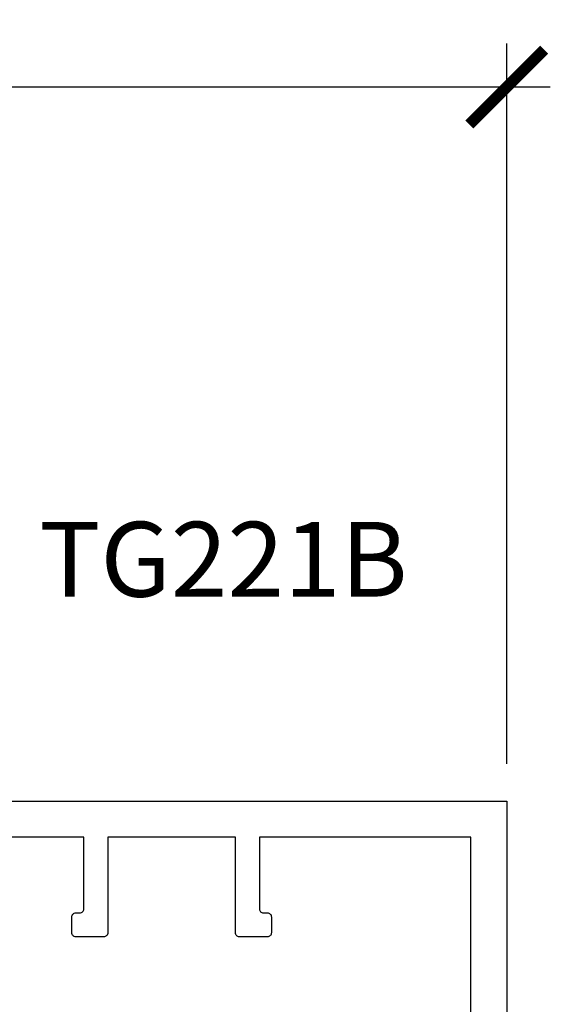
# Model space of a CAD drawing. Units: inches. Extents: x 0 to 108, y 0 to 43.
# Drawn here: x 89 to 90, y 18 to 20 of the extents above; entities that cross this region are included whole.
import ezdxf

# ---------------------------------------------------------------- set-up
doc = ezdxf.new("R2010")
doc.units = ezdxf.units.IN
doc.header["$LTSCALE"] = 0.5
doc.header["$MEASUREMENT"] = 0
for name, color, linetype in [('Arcadia-Dim', 4, 'Continuous'), ('Arcadia-Profile', 5, 'Continuous'), ('Arcadia-Text', 3, 'Continuous')]:
    doc.layers.add(name, color=color, linetype=linetype)
doc.styles.get("Standard").update_dxf_attribs({"font": 'ARIALN.TTF'})
doc.dimstyles.new('Arcadia-2', dxfattribs={"dimscale": 2, "dimtxt": 0.0938, "dimasz": 0.0938, "dimexe": 0.0546, "dimexo": 0.0469, "dimgap": 0.0469, "dimtad": 0, "dimtih": 1, "dimdec": 4, "dimrnd": 0.0625, "dimzin": 3, "dimdsep": 46, "dimlunit": 4, "dimtxsty": 'Standard', "dimblk": 'ARCHTICK', "dimcen": 0.0469, "dimdle": 0.0546, "dimclrd": 256, "dimclre": 256, "dimclrt": 256, "dimadec": 0, "dimazin": 0, "dimtfac": 0.75, "dimtix": 1, "dimtmove": 2, "dimatfit": 3, "dimfxl": 1, "dimtolj": 1, "dimtzin": 3, "dimlwd": -3, "dimlwe": -3, "dimarcsym": 0})

# ---------------------------------------------------------------- blocks, each defined once
blk = doc.blocks.new('_ArchTick')
at = {"color": 0, "linetype": 'ByBlock', "lineweight": -3, "const_width": 0.15}
blk.add_lwpolyline([(-0.5, -0.5), (0.5, 0.5)], dxfattribs=at)
blk = doc.blocks.new('*D126')
at = {"layer": 'Arcadia-Dim', "lineweight": -3}
for p, q in [((85.609, 18.3376), (85.609, 20.1425)), ((90.109, 18.3376), (90.109, 20.1425)), ((85.4998, 20.0333), (87.6003, 20.0333)), ((90.2182, 20.0333), (88.0558, 20.0333))]:
    blk.add_line(p, q, dxfattribs=at)
at = {"layer": 'Defpoints', "color": 0, "lineweight": -3}
for p in [(90.109, 20.0333), (85.609, 18.2438), (90.109, 18.2438)]:
    blk.add_point(p, dxfattribs=at)
at = {"layer": 'Arcadia-Dim', "lineweight": -3, "xscale": 0.1876, "yscale": 0.1876, "zscale": 0.1876, "rotation": 180}
blk.add_blockref('_ArchTick', (85.609, 20.0333), dxfattribs=at)
at = {"layer": 'Arcadia-Dim', "lineweight": -3, "xscale": 0.1876, "yscale": 0.1876, "zscale": 0.1876}
blk.add_blockref('_ArchTick', (90.109, 20.0333), dxfattribs=at)
at = {"layer": 'Arcadia-Dim', "insert": (87.8281, 20.0333), "char_height": 0.1876, "attachment_point": 5}
blk.add_mtext('\\A1;4{\\H0.750000x;\\S1/2;}"', dxfattribs=at)

msp = doc.modelspace()

# ---------------------------------------------------------------- linework, layer by layer
at = {"layer": 'Arcadia-Profile'}
msp.add_lwpolyline([(85.60903, 16.24379), (85.60903, 18.24379), (87.85903, 18.24379), (90.10903, 18.24379), (90.10903, 16.24379)], dxfattribs=at)
msp.add_lwpolyline([(90.01903, 16.33379), (90.01903, 18.15379), (89.48903, 18.15379), (89.48903, 17.97379, 0.4142136), (89.49903, 17.96379), (89.50903, 17.96379, -0.4142136), (89.51903, 17.95379), (89.51903, 17.91379, -0.4142136), (89.50903, 17.90379), (89.43903, 17.90379, -0.4142136), (89.42903, 17.91379), (89.42903, 18.15379), (89.10903, 18.15379), (89.10903, 17.91379, -0.4142136), (89.09903, 17.90379), (89.02903, 17.90379, -0.4142136), (89.01903, 17.91379), (89.01903, 17.95379, -0.4142136), (89.02903, 17.96379), (89.03903, 17.96379, 0.4142136), (89.04903, 17.97379), (89.04903, 18.15379), (87.85903, 18.15379), (86.66903, 18.15379)], format="xyb", dxfattribs=at)

# ---------------------------------------------------------------- texts
at = {"layer": 'Arcadia-Text'}
msp.add_text('TG221B', height=0.1875, dxfattribs=at).set_placement((88.93737, 18.75621))

# ---------------------------------------------------------------- dimensions: what is measured, and where the dimension line sits
at = {"layer": 'Arcadia-Dim'}
dim = msp.add_linear_dim(base=(90.10903, 20.03327), p1=(85.60903, 18.24379), p2=(90.10903, 18.24379), dimstyle='Arcadia-2', dxfattribs=at)
dim.commit()
dim.dimension.update_dxf_attribs({"geometry": '*D126', "text_midpoint": (87.82805, 20.03327), "dimtype": 160})

doc.saveas('drawing.dxf')
